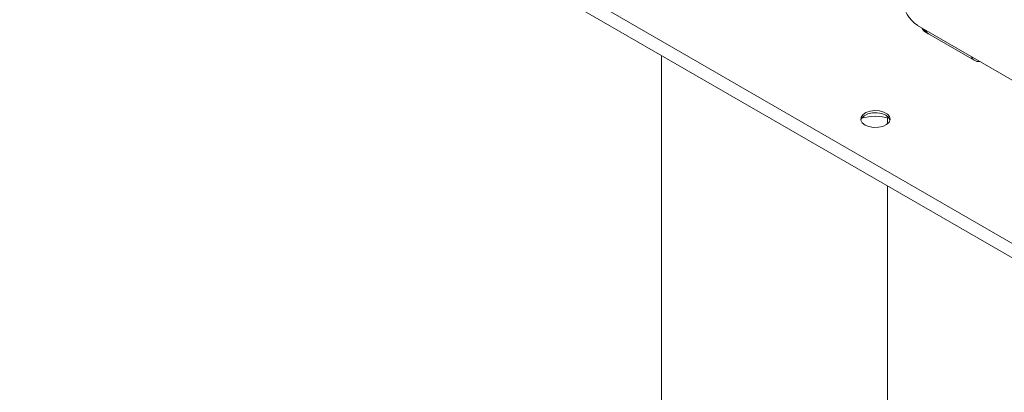
# Model space of a CAD drawing. Units: millimetres. Extents: x 74 to 2870, y 151 to 2930.
# Drawn here: x 1707 to 1929, y 2565 to 2649 of the extents above; entities that cross this region are included whole.
import ezdxf

# ---------------------------------------------------------------- set-up
doc = ezdxf.new("R2010")
doc.units = ezdxf.units.MM

msp = doc.modelspace()

# ---------------------------------------------------------------- linework, layer by layer
at = {"color": 7, "linetype": 'Continuous', "lineweight": 0}
for p, q in [((1975.88, 2572.23), (1707.18, 2727.35)), ((1975.88, 2568.96), (1707.18, 2724.08)), ((1909.04, 2647.52), (1932.73, 2633.84)), ((1910.97, 2645.93), (1911.33, 2645.72)), ((1911.47, 2645.64), (1921.72, 2639.72)), ((1851.48, 2640.77), (1851.48, 2270.46)), ((1902.28, 2625.44), (1902.28, 2626.78)), ((1902.28, 2278.7), (1902.28, 2611.45))]:
    msp.add_line(p, q, dxfattribs=at)
at = {"color": 8, "linetype": 'Continuous', "lineweight": 0, "flags": 128}
msp.add_lwpolyline([(1910.37, 2646.75), (1910.56, 2646.33), (1910.97, 2645.93)], dxfattribs=at)
at = {"color": 7, "linetype": 'Continuous', "lineweight": 0, "flags": 128}
for points in [[(1911.47, 2645.64), (1911.11, 2645.96), (1910.87, 2646.46)], [(1897.21, 2625.15), (1898.1, 2624.79), (1899.14, 2624.61), (1900.22, 2624.64), (1901.23, 2624.86), (1902.06, 2625.27), (1902.62, 2625.81), (1902.84, 2626.42), (1902.71, 2627.04), (1902.23, 2627.61), (1901.46, 2628.05), (1900.49, 2628.33), (1899.41, 2628.4), (1898.35, 2628.27), (1897.41, 2627.95), (1896.71, 2627.48), (1896.32, 2626.89), (1896.27, 2626.26), (1896.58, 2625.66), (1897.21, 2625.15)], [(1896.27, 2626.26), (1896.47, 2626.72), (1897.03, 2627.26), (1897.86, 2627.66), (1898.87, 2627.89), (1899.95, 2627.92), (1900.99, 2627.74), (1901.88, 2627.37)], [(1901.88, 2627.37), (1902.51, 2626.86), (1902.82, 2626.26)]]:
    msp.add_lwpolyline(points, dxfattribs=at)
at = {"color": 7, "linetype": 'Continuous', "lineweight": 0}
for centre, radius, start, end in [((1913.25, 2653.86), 7.61, 184.3898, 236.4575), ((1911.99, 2646.84), 1.3, 193.2318, 242.8873), ((1899.54, 2616.07), 11.05, 73.6865, 106.3135)]:
    msp.add_arc(centre, radius, start, end, dxfattribs=at)
at = {"color": 8, "linetype": 'Continuous', "lineweight": 0}
msp.add_arc((1922.47, 2640.9), 1.4, 194.8046, 237.6604, dxfattribs=at)
at = {"color": 7, "linetype": 'Continuous', "lineweight": 0}
for points, knots in [([(1910.02, 2646.95), (1910.04, 2646.91), (1910.15, 2646.61), (1910.49, 2646.23), (1910.86, 2646.03), (1910.99, 2645.96)], [0, 0, 0, 0, 0.0991365, 0.6860412, 1, 1, 1, 1]), ([(1921.74, 2639.75), (1921.94, 2639.64), (1922.36, 2639.4), (1922.85, 2639.4), (1923.1, 2639.4)], [0, 0, 0, 0, 0.4794177, 1, 1, 1, 1])]:
    msp.add_open_spline(points, degree=3, knots=knots, dxfattribs=at)

doc.saveas('drawing.dxf')
